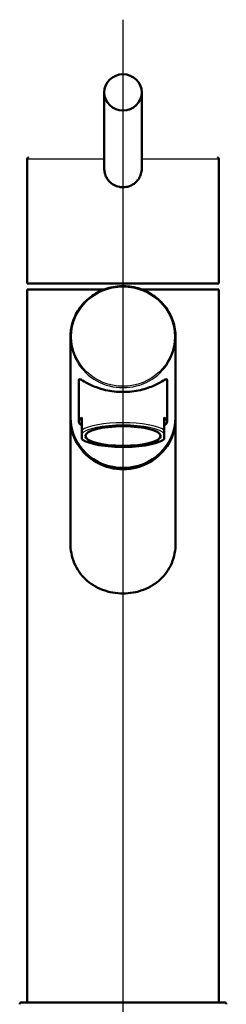
# Paper-space layout 'DF_1' of a CAD drawing. Units: millimetres. Extents: x 0 to 2100, y 0 to 4042.
# Drawn here: x 697 to 752, y 1739 to 2001 of the extents above; entities that cross this region are included whole.
import ezdxf

# ---------------------------------------------------------------- set-up
doc = ezdxf.new("R2010")
doc.units = ezdxf.units.MM
doc.header["$LTSCALE"] = 10
for name, color, linetype, lineweight in [('Centerline(ISO)', 7, 'Continuous', 25), ('Visible Edges(ISO)', 7, 'Continuous', 50), ('Visible Tangent Edges(ISO)', 7, 'Continuous', 25)]:
    doc.layers.add(name, color=color, linetype=linetype, lineweight=lineweight)

psp = doc.layouts.new('DF_1')

# ---------------------------------------------------------------- linework, layer by layer
at = {"layer": 'Centerline(ISO)', "linetype": 'Continuous'}
psp.add_line((724.86, 813), (724.86, 2001.09), dxfattribs=at)
at = {"layer": 'Visible Edges(ISO)'}
for p, q in [((719.86, 1981.72), (719.86, 1961.47)), ((729.86, 1981.72), (729.86, 1961.47)), ((699.36, 1964.02), (699.36, 1930.82)), ((750.36, 1964.02), (750.36, 1930.82)), ((719.86, 1961.47), (719.86, 1961.47)), ((699.36, 1930.82), (750.36, 1930.82)), ((699.36, 1929.17), (719.82, 1929.17)), ((699.36, 1929.17), (699.36, 1739.17)), ((729.9, 1929.17), (750.36, 1929.17)), ((750.36, 1929.17), (750.36, 1739.17)), ((710.86, 1895.13), (710.86, 1916.54)), ((738.86, 1895.13), (738.86, 1916.54)), ((713.11, 1905), (713.11, 1894)), ((736.61, 1905), (736.61, 1894)), ((710.86, 1894.79), (710.86, 1861.55)), ((713.86, 1891.69), (713.86, 1895.07)), ((735.86, 1891.69), (735.86, 1895.07)), ((738.86, 1894.79), (738.86, 1861.55)), ((713.86, 1891.69), (713.86, 1890.74)), ((713.86, 1889.52), (713.86, 1890.74)), ((713.86, 1889.32), (713.86, 1889.52)), ((735.86, 1891.69), (735.86, 1890.74)), ((735.86, 1890.74), (735.86, 1889.52)), ((735.86, 1889.32), (735.86, 1889.52)), ((697.86, 1739.17), (724.86, 1739.17)), ((724.86, 1739.17), (751.86, 1739.17))]:
    psp.add_line(p, q, dxfattribs=at)
for centre, start, end in [((697.86, 1738.67), 90, 180), ((751.86, 1738.67), 0, 90)]:
    psp.add_arc(centre, 0.5, start, end, dxfattribs=at)
for centre, major_axis, ratio in [((724.86, 1981.72), (-5, 0), 0.965926), ((724.86, 1890.13), (-10.05, 0), 0.258934)]:
    psp.add_ellipse(centre, major_axis=major_axis, ratio=ratio, dxfattribs=at)
for centre, major_axis, ratio, start_param, end_param in [((724.86, 1895.13), (14, 0), 0.965895, 3.141593, 6.283185), ((724.86, 1894.79), (-14, 0), 0.965895, 0, 3.154039), ((724.86, 1894.79), (-14, 0), 0.965895, 6.270739, 6.283185), ((724.86, 1894), (-11.75, 0), 0.258934, 5.923962, 6.642409), ((724.86, 1894), (11.75, 0), 0.258934, 5.923962, 6.642408)]:
    psp.add_ellipse(centre, major_axis=major_axis, ratio=ratio, start_param=start_param, end_param=end_param, dxfattribs=at)
for points, knots in [([(699.36, 1964.02), (699.36, 1964.05), (699.36, 1964.08), (699.38, 1964.14), (699.4, 1964.17), (699.44, 1964.22), (699.46, 1964.25), (699.51, 1964.28), (699.54, 1964.3), (699.58, 1964.31), (699.6, 1964.31), (699.63, 1964.32), (699.64, 1964.32), (699.66, 1964.32)], [0, 0, 0, 0, 0.00952969, 0.00952969, 0.0191225, 0.0191225, 0.02865013, 0.02865013, 0.03820837, 0.03820837, 0.04253343, 0.04253343, 0.04695041, 0.04695041, 0.04695041, 0.04695041]), ([(750.06, 1964.32), (750.07, 1964.32), (750.08, 1964.32), (750.11, 1964.31), (750.12, 1964.31), (750.15, 1964.3), (750.17, 1964.3), (750.21, 1964.28), (750.23, 1964.27), (750.26, 1964.24), (750.28, 1964.22), (750.3, 1964.19), (750.31, 1964.17), (750.33, 1964.14), (750.34, 1964.12), (750.35, 1964.07), (750.36, 1964.04), (750.36, 1964.02)], [0, 0, 0, 0, 0.00389743, 0.00389743, 0.00773126, 0.00773126, 0.01401639, 0.01401639, 0.02030071, 0.02030071, 0.02658545, 0.02658545, 0.03286993, 0.03286993, 0.03915457, 0.03915457, 0.04703582, 0.04703582, 0.04703582, 0.04703582]), ([(719.86, 1961.47), (719.86, 1961.09), (719.93, 1960.42), (720.22, 1959.48), (720.62, 1958.72), (721.3, 1957.83), (722.35, 1956.99), (723.68, 1956.51), (724.53, 1956.43), (724.86, 1956.43)], [0, 0, 0, 0, 1.141114, 2.005261, 2.95404, 3.701227, 5.372977, 6.954596, 7.922996, 7.922996, 7.922996, 7.922996]), ([(724.86, 1956.43), (725.03, 1956.43), (725.45, 1956.45), (726.49, 1956.63), (727.71, 1957.2), (728.8, 1958.24), (729.48, 1959.37), (729.8, 1960.48), (729.86, 1961.19), (729.86, 1961.47)], [0, 0, 0, 0, 0.510499, 1.276302, 3.164338, 4.470882, 5.777035, 7.092743, 7.923037, 7.923037, 7.923037, 7.923037]), ([(738.86, 1916.54), (738.86, 1917.99), (738.62, 1919.43), (737.68, 1922.17), (736.98, 1923.46), (735.2, 1925.78), (734.12, 1926.8), (731.67, 1928.45), (730.31, 1929.09), (727.45, 1929.92), (725.95, 1930.11), (722.96, 1930.03), (721.47, 1929.75), (718.67, 1928.77), (717.34, 1928.05), (715, 1926.26), (713.98, 1925.18), (712.34, 1922.77), (711.72, 1921.44), (711.02, 1918.9), (710.86, 1917.72), (710.86, 1916.54)], [3.141593, 3.141593, 3.141593, 3.141593, 3.461106, 3.461106, 3.780728, 3.780728, 4.100615, 4.100615, 4.42079, 4.42079, 4.741168, 4.741168, 5.061608, 5.061608, 5.381958, 5.381958, 5.702085, 5.702085, 6.021918, 6.021918, 6.283185, 6.283185, 6.283185, 6.283185]), ([(736.61, 1905), (736.61, 1905.21), (736.52, 1905.29), (736.2, 1905.24), (735.97, 1905.12), (735.07, 1904.61), (734.19, 1904.08), (732.18, 1903.17), (730.92, 1902.71), (728.76, 1902.22), (728, 1902.09), (726.44, 1901.91), (725.64, 1901.87), (724.07, 1901.87), (723.28, 1901.91), (721.72, 1902.09), (720.96, 1902.22), (718.8, 1902.71), (717.53, 1903.17), (715.52, 1904.08), (714.65, 1904.61), (713.75, 1905.12), (713.51, 1905.24), (713.19, 1905.29), (713.11, 1905.21), (713.11, 1905)], [0, 0, 0, 0, 0.245468, 0.245468, 0.490935, 0.490935, 0.98187, 0.98187, 1.451859, 1.451859, 1.686854, 1.686854, 1.921849, 1.921849, 2.156843, 2.156843, 2.391838, 2.391838, 2.861827, 2.861827, 3.352762, 3.352762, 3.598229, 3.598229, 3.843697, 3.843697, 3.843697, 3.843697]), ([(735.86, 1889.32), (735.36, 1888.93), (734.66, 1888.6), (732.93, 1888.04), (731.89, 1887.81), (729.68, 1887.46), (728.49, 1887.34), (726.07, 1887.2), (724.81, 1887.19), (722.38, 1887.26), (721.17, 1887.34), (718.95, 1887.61), (717.9, 1887.79), (716.09, 1888.24), (715.31, 1888.5), (714.37, 1888.96), (714.09, 1889.13), (713.86, 1889.32)], [0, 0, 0, 0, 0.412984, 0.412984, 0.81088, 0.81088, 1.184982, 1.184982, 1.553168, 1.553168, 1.919825, 1.919825, 2.286637, 2.286637, 2.659004, 2.659004, 2.854994, 2.854994, 2.854994, 2.854994]), ([(738.86, 1861.55), (738.86, 1860.67), (738.78, 1859.76), (738.44, 1857.98), (738.18, 1857.1), (737.48, 1855.43), (737.04, 1854.64), (736.03, 1853.2), (735.46, 1852.54), (733.6, 1850.8), (732.02, 1849.81), (729.41, 1848.83), (728.5, 1848.58), (726.67, 1848.25), (725.75, 1848.18), (723.96, 1848.18), (723.04, 1848.25), (721.21, 1848.58), (720.3, 1848.83), (717.69, 1849.81), (716.12, 1850.8), (714.26, 1852.54), (713.68, 1853.2), (712.67, 1854.64), (712.24, 1855.43), (711.54, 1857.1), (711.28, 1857.98), (710.94, 1859.76), (710.86, 1860.67), (710.86, 1861.55)], [0, 0, 0, 0, 0.263898, 0.263898, 0.527796, 0.527796, 0.791694, 0.791694, 1.055591, 1.055591, 1.592119, 1.592119, 1.860383, 1.860383, 2.128647, 2.128647, 2.396911, 2.396911, 2.665175, 2.665175, 3.201704, 3.201704, 3.465601, 3.465601, 3.729499, 3.729499, 3.993397, 3.993397, 4.257295, 4.257295, 4.257295, 4.257295])]:
    psp.add_open_spline(points, degree=3, knots=knots, dxfattribs=at)
at = {"layer": 'Visible Tangent Edges(ISO)'}
for p, q in [((699.36, 1964.02), (719.86, 1964.02)), ((729.86, 1964.02), (750.36, 1964.02))]:
    psp.add_line(p, q, dxfattribs=at)
psp.add_ellipse((724.86, 1916.62), major_axis=(-13.7, 0), ratio=0.965895, dxfattribs=at)
for centre, major_axis, ratio, start_param, end_param in [((724.86, 1916.54), (-14, 0), 0.965895, 0, 3.141593), ((724.86, 1890.62), (11.75, 0), 0.258934, 0.359223, 2.782369), ((724.86, 1890.13), (11.25, 0), 0.258934, 0.21121, 2.930381), ((724.86, 1890.13), (-11.25, 0), 0.258934, 0.211211, 2.930382)]:
    psp.add_ellipse(centre, major_axis=major_axis, ratio=ratio, start_param=start_param, end_param=end_param, dxfattribs=at)

doc.saveas('drawing.dxf')
